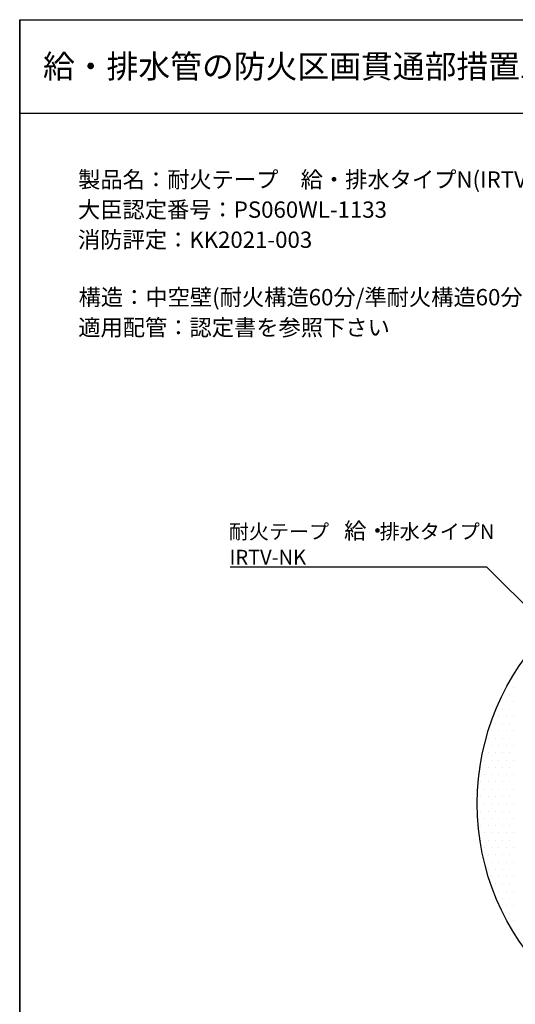
# Model space of a CAD drawing. Extents: x 1143 to 2240, y -4655 to -3311.
# Drawn here: x 1143 to 1355, y -3733 to -3311 of the extents above; entities that cross this region are included whole.
import ezdxf
from ezdxf.enums import TextEntityAlignment as Align

# ---------------------------------------------------------------- set-up
doc = ezdxf.new("R2010")
doc.units = 0
doc.header["$LTSCALE"] = 2
doc.layers.get('0').update_dxf_attribs({"linetype": 'CONTINUOUS'})
doc.layers.add('001', color=7, linetype='CONTINUOUS')
doc.styles.add('ゴシック_2', font='txt.shx', dxfattribs={"height": 7, "bigfont": 'extfont.shx'})

# ---------------------------------------------------------------- blocks, each defined once
blk = doc.blocks.new('*U610')
at = {"color": 7, "style": 'ゴシック_2'}
for s, p in [('製品名：耐火テープ\u3000給・排水タイプN(IRTV-NK)', (1167.86, -3382.79)), ('大臣認定番号：PS060WL-1133', (1167.82, -3395.69)), ('消防評定：KK2021-003', (1167.82, -3408.59)), ('構造：中空壁(耐火構造60分/準耐火構造60分(軽量鉄骨下地に限る))、厚さ100以上', (1168.09, -3433.23)), ('適用配管：認定書を参照下さい', (1167.93, -3446.21))]:
    blk.add_text(s, height=7, dxfattribs=at).set_placement(p)
blk = doc.blocks.new('*X636')
at = {"color": 0}
for p, q in [((1353.125, -3600), (1353.125, -3600)), ((1354.6875, -3596.875), (1354.6875, -3596.875)), ((1351.5625, -3603.125), (1351.5625, -3603.125)), ((1354.6875, -3603.125), (1354.6875, -3603.125)), ((1350, -3606.25), (1350, -3606.25)), ((1353.125, -3606.25), (1353.125, -3606.25)), ((1346.875, -3612.5), (1346.875, -3612.5)), ((1348.4375, -3609.375), (1348.4375, -3609.375)), ((1350, -3612.5), (1350, -3612.5)), ((1351.5625, -3609.375), (1351.5625, -3609.375)), ((1353.125, -3612.5), (1353.125, -3612.5)), ((1354.6875, -3609.375), (1354.6875, -3609.375)), ((1345.3125, -3615.625), (1345.3125, -3615.625)), ((1348.4375, -3615.625), (1348.4375, -3615.625)), ((1351.5625, -3615.625), (1351.5625, -3615.625)), ((1354.6875, -3615.625), (1354.6875, -3615.625)), ((1343.75, -3618.75), (1343.75, -3618.75)), ((1346.875, -3618.75), (1346.875, -3618.75)), ((1350, -3618.75), (1350, -3618.75)), ((1353.125, -3618.75), (1353.125, -3618.75)), ((1342.1875, -3621.875), (1342.1875, -3621.875)), ((1343.75, -3625), (1343.75, -3625)), ((1345.3125, -3621.875), (1345.3125, -3621.875)), ((1346.875, -3625), (1346.875, -3625)), ((1348.4375, -3621.875), (1348.4375, -3621.875)), ((1350, -3625), (1350, -3625)), ((1351.5625, -3621.875), (1351.5625, -3621.875)), ((1353.125, -3625), (1353.125, -3625)), ((1354.6875, -3621.875), (1354.6875, -3621.875)), ((1342.1875, -3628.125), (1342.1875, -3628.125)), ((1345.3125, -3628.125), (1345.3125, -3628.125)), ((1348.4375, -3628.125), (1348.4375, -3628.125)), ((1351.5625, -3628.125), (1351.5625, -3628.125)), ((1354.6875, -3628.125), (1354.6875, -3628.125)), ((1340.625, -3631.25), (1340.625, -3631.25)), ((1343.75, -3631.25), (1343.75, -3631.25)), ((1346.875, -3631.25), (1346.875, -3631.25)), ((1350, -3631.25), (1350, -3631.25)), ((1353.125, -3631.25), (1353.125, -3631.25)), ((1340.625, -3637.5), (1340.625, -3637.5)), ((1342.1875, -3634.375), (1342.1875, -3634.375)), ((1343.75, -3637.5), (1343.75, -3637.5)), ((1345.3125, -3634.375), (1345.3125, -3634.375)), ((1346.875, -3637.5), (1346.875, -3637.5)), ((1348.4375, -3634.375), (1348.4375, -3634.375)), ((1350, -3637.5), (1350, -3637.5)), ((1351.5625, -3634.375), (1351.5625, -3634.375)), ((1353.125, -3637.5), (1353.125, -3637.5)), ((1354.6875, -3634.375), (1354.6875, -3634.375)), ((1342.1875, -3640.625), (1342.1875, -3640.625)), ((1345.3125, -3640.625), (1345.3125, -3640.625)), ((1348.4375, -3640.625), (1348.4375, -3640.625)), ((1351.5625, -3640.625), (1351.5625, -3640.625)), ((1354.6875, -3640.625), (1354.6875, -3640.625)), ((1340.625, -3643.75), (1340.625, -3643.75)), ((1343.75, -3643.75), (1343.75, -3643.75)), ((1346.875, -3643.75), (1346.875, -3643.75)), ((1350, -3643.75), (1350, -3643.75)), ((1353.125, -3643.75), (1353.125, -3643.75)), ((1340.625, -3650), (1340.625, -3650)), ((1342.1875, -3646.875), (1342.1875, -3646.875)), ((1343.75, -3650), (1343.75, -3650)), ((1345.3125, -3646.875), (1345.3125, -3646.875)), ((1346.875, -3650), (1346.875, -3650)), ((1348.4375, -3646.875), (1348.4375, -3646.875)), ((1350, -3650), (1350, -3650)), ((1351.5625, -3646.875), (1351.5625, -3646.875)), ((1353.125, -3650), (1353.125, -3650)), ((1354.6875, -3646.875), (1354.6875, -3646.875)), ((1342.1875, -3653.125), (1342.1875, -3653.125)), ((1345.3125, -3653.125), (1345.3125, -3653.125)), ((1348.4375, -3653.125), (1348.4375, -3653.125)), ((1351.5625, -3653.125), (1351.5625, -3653.125)), ((1354.6875, -3653.125), (1354.6875, -3653.125)), ((1340.625, -3656.25), (1340.625, -3656.25)), ((1343.75, -3656.25), (1343.75, -3656.25)), ((1346.875, -3656.25), (1346.875, -3656.25)), ((1350, -3656.25), (1350, -3656.25)), ((1353.125, -3656.25), (1353.125, -3656.25)), ((1340.625, -3662.5), (1340.625, -3662.5)), ((1342.1875, -3659.375), (1342.1875, -3659.375)), ((1343.75, -3662.5), (1343.75, -3662.5)), ((1345.3125, -3659.375), (1345.3125, -3659.375)), ((1346.875, -3662.5), (1346.875, -3662.5)), ((1348.4375, -3659.375), (1348.4375, -3659.375)), ((1350, -3662.5), (1350, -3662.5)), ((1351.5625, -3659.375), (1351.5625, -3659.375)), ((1353.125, -3662.5), (1353.125, -3662.5)), ((1354.6875, -3659.375), (1354.6875, -3659.375)), ((1342.1875, -3665.625), (1342.1875, -3665.625)), ((1345.3125, -3665.625), (1345.3125, -3665.625)), ((1348.4375, -3665.625), (1348.4375, -3665.625)), ((1351.5625, -3665.625), (1351.5625, -3665.625)), ((1354.6875, -3665.625), (1354.6875, -3665.625)), ((1343.75, -3668.75), (1343.75, -3668.75)), ((1346.875, -3668.75), (1346.875, -3668.75)), ((1350, -3668.75), (1350, -3668.75)), ((1353.125, -3668.75), (1353.125, -3668.75)), ((1342.1875, -3671.875), (1342.1875, -3671.875)), ((1343.75, -3675), (1343.75, -3675)), ((1345.3125, -3671.875), (1345.3125, -3671.875)), ((1346.875, -3675), (1346.875, -3675)), ((1348.4375, -3671.875), (1348.4375, -3671.875)), ((1350, -3675), (1350, -3675)), ((1351.5625, -3671.875), (1351.5625, -3671.875)), ((1353.125, -3675), (1353.125, -3675)), ((1354.6875, -3671.875), (1354.6875, -3671.875)), ((1345.3125, -3678.125), (1345.3125, -3678.125)), ((1348.4375, -3678.125), (1348.4375, -3678.125)), ((1351.5625, -3678.125), (1351.5625, -3678.125)), ((1354.6875, -3678.125), (1354.6875, -3678.125)), ((1346.875, -3681.25), (1346.875, -3681.25)), ((1348.4375, -3684.375), (1348.4375, -3684.375)), ((1350, -3681.25), (1350, -3681.25)), ((1351.5625, -3684.375), (1351.5625, -3684.375)), ((1353.125, -3681.25), (1353.125, -3681.25)), ((1354.6875, -3684.375), (1354.6875, -3684.375)), ((1350, -3687.5), (1350, -3687.5)), ((1353.125, -3687.5), (1353.125, -3687.5)), ((1351.5625, -3690.625), (1351.5625, -3690.625)), ((1354.6875, -3690.625), (1354.6875, -3690.625)), ((1353.125, -3693.75), (1353.125, -3693.75)), ((1354.6875, -3696.875), (1354.6875, -3696.875))]:
    blk.add_line(p, q, dxfattribs=at)
blk = doc.blocks.new('*U647')
at = {"layer": '001', "color": 7, "style": 'ゴシック_2'}
for s, height, p in [('耐火テープ\u3000', 6.3, (1232.56, -3533.35)), ('給・', 7, (1281.99, -3533.35)), ('排水タイプN', 6.3, (1297.26, -3533.35)), ('IRTV-NK', 6.3, (1232.84, -3544.31))]:
    blk.add_text(s, height=height, dxfattribs=at).set_placement(p)

msp = doc.modelspace()

# ---------------------------------------------------------------- linework, layer by layer
at = {"color": 7}
for p, q in [((1142.8, -3982.78), (1142.8, -3310.78)), ((1142.8, -3310.78), (1142.8, -3982.78)), ((1142.8, -3310.78), (2102.8, -3310.78)), ((1142.8, -3350.78), (2102.8, -3350.78)), ((1233.17, -3545.31), (1343.17, -3545.31)), ((1385.59, -3587.74), (1343.17, -3545.31))]:
    msp.add_line(p, q, dxfattribs=at)
at = {"color": 0}
msp.add_circle((1444.64, -3646.78), 105.5, dxfattribs=at)

# ---------------------------------------------------------------- block references
at = {"color": 7}
for name in ['*U610', '*U647']:
    msp.add_blockref(name, (0, 0), dxfattribs=at)
at = {"color": 7, "linetype": 'CONTINUOUS'}
msp.add_blockref('*X636', (0, 0), dxfattribs=at)

# ---------------------------------------------------------------- texts
at = {"color": 7, "style": 'ゴシック_2'}
msp.add_text('給・排水管の防火区画貫通部措置工法（中空壁）', height=10, dxfattribs=at).set_placement((1152.8, -3330.78), align=Align.MIDDLE_LEFT)

doc.saveas('drawing.dxf')
